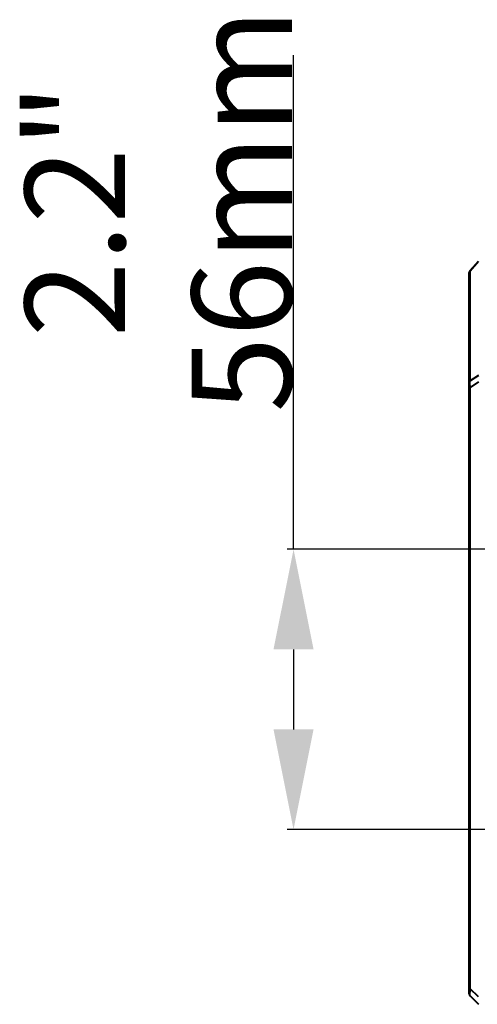
# Model space of a CAD drawing. Units: millimetres. Extents: x -10769 to -7240, y -319 to 4671.
# Drawn here: x -10277 to -10186, y 2156 to 2352 of the extents above; entities that cross this region are included whole.
import ezdxf

# ---------------------------------------------------------------- set-up
doc = ezdxf.new("R2010")
doc.units = ezdxf.units.MM
doc.header["$LTSCALE"] = 54.45
doc.header["$PDSIZE"] = 0.01
doc.layers.get('0').update_dxf_attribs({"linetype": 'CONTINUOUS', "lineweight": 40})
doc.layers.get('Defpoints').update_dxf_attribs({"color": 27, "linetype": 'CONTINUOUS', "lineweight": 13})
doc.layers.add('FRAME050', color=6, linetype='CONTINUOUS', lineweight=25)
doc.styles.get("Standard").update_dxf_attribs({"font": 'ISOCP.SHX', "bigfont": 'gbcbig.shx'})
doc.dimstyles.get("Standard").update_dxf_attribs({"dimtxt": 10, "dimasz": 10, "dimexe": 1.3, "dimexo": 0.5, "dimtad": 1, "dimdsep": 46, "dimtxsty": 'Standard', "dimblk": '_FILLED', "dimblk1": '_FILLED', "dimblk2": '_FILLED', "dimcen": 0.09, "dimadec": 0, "dimazin": 0, "dimtol": 1, "dimtp": 0.01, "dimtm": 0.01, "dimtfac": 1, "dimtofl": 0, "dimtmove": 0, "dimatfit": 3, "dimldrblk": '_FILLED', "dimfxl": 0, "dimtolj": 1, "dimarcsym": 0})

# ---------------------------------------------------------------- blocks, each defined once
blk = doc.blocks.new('_FILLED')
at = {"color": 0, "linetype": 'ByBlock'}
blk.add_solid([(0, 0), (-1, 0.2), (-1, -0.2)], dxfattribs=at)
blk = doc.blocks.new('*D10')
at = {"layer": 'Defpoints', "color": 0}
for p in [(-10135.53, 2246.55), (-10222.24, 2190.55), (-10135.53, 2190.55)]:
    blk.add_point(p, dxfattribs=at)
at = {"layer": 'FRAME050', "color": 0, "lineweight": -2}
for p, q in [((-10222.24, 2246.55), (-10222.24, 2345.3)), ((-10136.03, 2246.55), (-10223.54, 2246.55)), ((-10222.24, 2226.55), (-10222.24, 2210.55)), ((-10136.03, 2190.55), (-10223.54, 2190.55))]:
    blk.add_line(p, q, dxfattribs=at)
at = {"layer": 'FRAME050', "color": 0, "lineweight": -2, "xscale": 20, "yscale": 20, "zscale": 20}
for p, rotation in [((-10222.24, 2246.55), 90), ((-10222.24, 2190.55), 270)]:
    blk.add_blockref('_FILLED', p, dxfattribs=dict(at, rotation=rotation))
at = {"layer": 'FRAME050', "color": 0, "insert": (-10249.24, 2314.3), "char_height": 10, "attachment_point": 5, "rotation": 90}
blk.add_mtext('\\A1;\\H2x;2.2"\\P56mm', dxfattribs=at)

msp = doc.modelspace()

# ---------------------------------------------------------------- linework, layer by layer
for p, q in [((-10185.361, 2304.087), (-10187.009, 2302.199)), ((-10185.293, 2304.034), (-10186.981, 2302.101)), ((-10187.077, 2302.095), (-10187.128, 2301.875)), ((-10187.128, 2157.672), (-10187.128, 2301.875)), ((-10187.004, 2302.204), (-10187.077, 2302.095)), ((-10186.981, 2280.184), (-10186.981, 2302.101)), ((-10185.299, 2281.276), (-10186.981, 2280.184)), ((-10187.128, 2278.892), (-10186.981, 2278.892)), ((-10185.299, 2279.985), (-10186.981, 2278.892)), ((-10186.981, 2158.732), (-10186.981, 2278.892)), ((-10187.128, 2158.732), (-10186.981, 2158.732)), ((-10185.325, 2157.076), (-10186.981, 2158.732)), ((-10186.981, 2157.318), (-10185.274, 2155.611))]:
    msp.add_line(p, q)
for centre, radius, start, end in [((-10174.117, 2279.807), 12.897, 182.26922, 184.06736), ((-10169.903, 2157.17), 17.15, 174.77349, 176.02397), ((-10186.628, 2157.672), 0.5, 180, 225), ((-10175.288, 2157.539), 11.752, 175.99677, 177.59516)]:
    msp.add_arc(centre, radius, start, end)
for points in [[(-10187.128, 2301.778), (-10187.128, 2301.857), (-10187.103, 2301.939), (-10187.061, 2302.006)], [(-10187.061, 2302.006), (-10187.039, 2302.041), (-10187.012, 2302.073), (-10186.981, 2302.101)], [(-10187.128, 2279.861), (-10187.128, 2279.979), (-10187.069, 2280.104), (-10186.981, 2280.184)]]:
    msp.add_open_spline(points, degree=3)
for points, knots in [([(-10186.981, 2302.101), (-10186.986, 2302.127), (-10186.996, 2302.14), (-10186.999, 2302.21), (-10187.005, 2302.204)], [0, 0, 0, 0, 0.7567986, 1, 1, 1, 1]), ([(-10187.011, 2279.647), (-10187.011, 2279.701), (-10187.009, 2279.88), (-10187, 2280.06), (-10186.981, 2280.184)], [0, 0, 0, 0, 0.3011735, 1, 1, 1, 1]), ([(-10187.004, 2279.296), (-10187.007, 2279.385), (-10187.01, 2279.502), (-10187.011, 2279.619), (-10187.011, 2279.647)], [0, 0, 0, 0, 0.7619841, 1, 1, 1, 1]), ([(-10186.981, 2157.318), (-10186.999, 2157.335), (-10187.017, 2157.41), (-10187.034, 2157.551), (-10187.038, 2157.769), (-10187.034, 2157.937), (-10187.03, 2158.032)], [0, 0, 0, 0, 0.1014122, 0.3000596, 0.6038817, 1, 1, 1, 1])]:
    msp.add_open_spline(points, degree=3, knots=knots)

# ---------------------------------------------------------------- dimensions: what is measured, and where the dimension line sits
at = {"layer": 'FRAME050'}
dim = msp.add_linear_dim(base=(-10222.238, 2190.555), p1=(-10135.528, 2246.555), p2=(-10135.528, 2190.555), angle=90, text='\\H2x;2.2"\\P<>mm', dimstyle='Standard', override={"dimasz": 20, "dimgap": 2, "dimdec": 0, "dimtxsty": 'Standard', "dimblk": '_FILLED', "dimblk1": '_FILLED', "dimblk2": '_FILLED', "dimtol": 0}, dxfattribs=at)
dim.commit()
dim.dimension.update_dxf_attribs({"geometry": '*D10', "text_midpoint": (-10222.238, 2314.297), "dimtype": 160})

doc.saveas('drawing.dxf')
